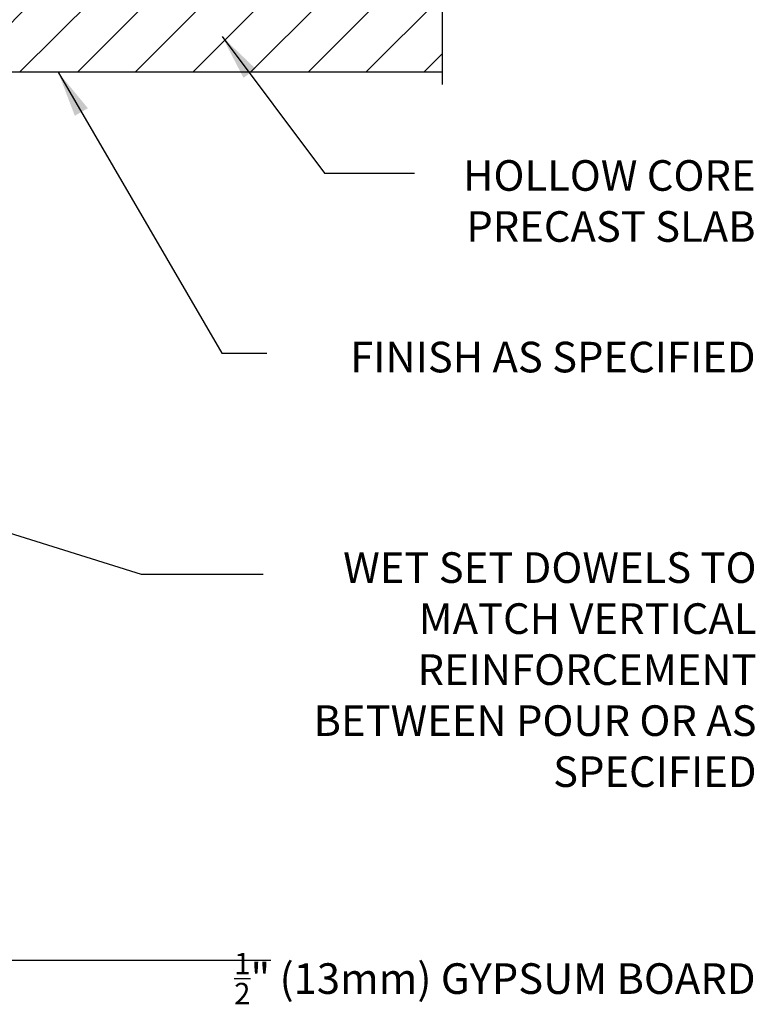
# Model space of a CAD drawing. Units: inches. Extents: x 206.3 to 260.7, y 90.1 to 155.5.
# Drawn here: x 242.7 to 260.7, y 115.2 to 139.3 of the extents above; entities that cross this region are included whole.
import ezdxf

# ---------------------------------------------------------------- set-up
doc = ezdxf.new("R2010")
doc.units = ezdxf.units.IN
doc.header["$LTSCALE"] = 0.5
doc.header["$MEASUREMENT"] = 0
for name, color, linetype in [('HATCH', 12, 'Continuous'), ('line25', 2, 'Continuous'), ('LINE9', 9, 'Continuous'), ('TEXT', 4, 'Continuous')]:
    doc.layers.add(name, color=color, linetype=linetype)
doc.styles.add('DIM', font='romans.shx', dxfattribs={"width": 0.7})
doc.styles.add('ROMANS', font='romans.shx', dxfattribs={"height": 0.75})
doc.dimstyles.new('ext_12', dxfattribs={"dimscale": 12, "dimtxt": 0.09375, "dimasz": 0.09375, "dimexe": 0.09375, "dimexo": 0.0625, "dimgap": 0.0625, "dimtad": 1, "dimdec": 1, "dimzin": 3, "dimdsep": 46, "dimlunit": 4, "dimtxsty": 'DIM', "dimcen": 0.09, "dimdle": 0.09375, "dimclrt": 4, "dimadec": 0, "dimazin": 0, "dimtfac": 1, "dimtdec": 1, "dimtmove": 2, "dimatfit": 3, "dimfxl": 1, "dimfrac": 2, "dimtolj": 1, "dimtzin": 0, "dimarcsym": 0})

msp = doc.modelspace()

# ---------------------------------------------------------------- hatches: boundary and pattern name
at = {"layer": 'HATCH'}
h = msp.add_hatch(dxfattribs=at)
h.set_pattern_fill('ANSI31', color=256, scale=8, style=0)
h.set_pattern_definition([(45, (103.3862, -60.6594), (-0.7071068, 0.7071068), [])])
h.paths.add_polyline_path([(252.761, 143.764), (253.026, 144.029), (253.026, 146.029), (243.483, 146.029), (243.483, 144.529, -2.637096), (241.05, 142.374), (238.026, 142.057), (238.025, 142.049), (237.788, 138.654, 1), (237.788, 138.029), (253.019, 138.029), (253.024, 140.723, -2.861697)])

# ---------------------------------------------------------------- linework, layer by layer
at = {"layer": 'line25'}
msp.add_line((237.475, 138.028), (253.019, 138.029), dxfattribs=at)
at = {"layer": 'LINE9'}
msp.add_lwpolyline([(253.026, 147.773), (253.026, 144.029), (252.026, 143.029), (253.026, 143.029), (254.026, 143.029), (253.026, 142.029), (253.019, 137.716)], dxfattribs=at)

# ---------------------------------------------------------------- texts
at = {"layer": 'TEXT', "char_height": 0.75, "attachment_point": 6, "style": 'ROMANS'}
for s, insert, width in [('\\A1;HOLLOW CORE PRECAST SLAB', (260.7, 134.864), 10.94608), ('\\A1;FINISH AS SPECIFIED', (260.7, 131.04), 12.93148), ('WET SET DOWELS TO MATCH VERTICAL REINFORCEMENT BETWEEN POUR OR AS SPECIFIED', (260.724, 123.285), 12.95276), ('\\A1;{\\H0.7x;\\S1/2;}" (13mm) GYPSUM BOARD', (260.7, 115.812), 13.59481)]:
    msp.add_mtext(s, dxfattribs=dict(at, insert=insert, width=width))

# ---------------------------------------------------------------- leaders
at = {"layer": 'TEXT'}
for points in [[(247.629, 138.893), (250.135, 135.543), (252.341, 135.543)], [(243.615, 138.017), (247.621, 131.135), (248.724, 131.135)], [(231.432, 130.173), (245.647, 125.718), (248.639, 125.718)]]:
    msp.add_leader(points, dimstyle='ext_12', override={"dimgap": 0.0625, "dimtad": 0}, dxfattribs=at)
msp.add_leader([(240.533, 116.267), (248.82, 116.267)], dimstyle='ext_12', dxfattribs=at)

doc.saveas('drawing.dxf')
